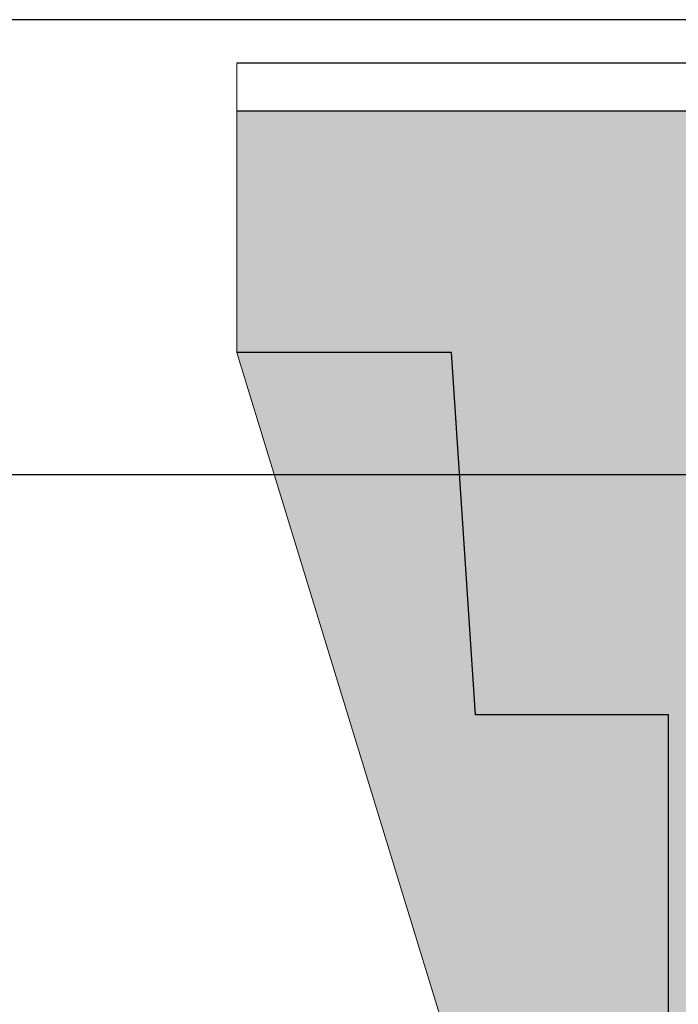
# Model space of a CAD drawing. Units: millimetres. Extents: x 63241 to 63674, y 22809 to 24020.
# Drawn here: x 63330 to 63357, y 23325 to 23365 of the extents above; entities that cross this region are included whole.
import ezdxf

# ---------------------------------------------------------------- set-up
doc = ezdxf.new("R2010")
doc.units = ezdxf.units.MM
doc.header["$LTSCALE"] = 0.4
doc.header["$MEASUREMENT"] = 0
for name, color, linetype in [('0.12', 8, 'Continuous'), ('0.50', 1, 'Continuous'), ('TEXT25', 1, 'Continuous')]:
    doc.layers.add(name, color=color, linetype=linetype)
doc.layers.add('HATCHING', color=7, linetype='Continuous', lineweight=5, true_color=0xbdbdbd)
doc.layers.add('HATCHING2', color=7, linetype='Continuous', lineweight=5, true_color=0x8a8a8a)
doc.styles.get("Standard").update_dxf_attribs({"font": 'calibri.ttf'})
doc.dimstyles.new('ISO-25', dxfattribs={"dimtxt": 2.5, "dimasz": 2.5, "dimexe": 1.25, "dimexo": 0.625, "dimtad": 1, "dimtxsty": 'Standard', "dimcen": 2.5, "dimadec": 0, "dimazin": 0, "dimtfac": 1, "dimtmove": 0, "dimatfit": 3, "dimfxl": 1, "dimarcsym": 0})

msp = doc.modelspace()

# ---------------------------------------------------------------- hatches: boundary and pattern name
at = {"layer": 'HATCHING2', "lineweight": 5}
h = msp.add_hatch(dxfattribs=at)
h.set_pattern_fill('EARTH', color=256, scale=3.937, style=0)
h.paths.add_polyline_path([(63578.188, 23351.582), (63578.188, 23361.424), (63552.362, 23361.424), (63551.377, 23360.44), (63551.377, 23359.456), (63551.377, 23351.661), (63556.535, 23351.661), (63559.488, 23351.661), (63559.488, 23297.527), (63560.472, 23301.464), (63560.472, 23336.818), (63568.346, 23336.818), (63569.33, 23351.582)])
h.paths.add_polyline_path([(63547.44, 23351.661), (63547.44, 23359.456), (63547.44, 23360.44), (63546.456, 23361.424), (63482.322, 23361.424), (63486.259, 23358.472), (63486.259, 23355.519), (63478.385, 23355.519), (63478.385, 23351.661), (63478.976, 23351.661), (63484.754, 23351.661), (63485.009, 23351.661), (63485.805, 23351.661), (63490.651, 23351.661), (63491.446, 23351.661), (63491.702, 23351.661), (63497.48, 23351.661), (63498.661, 23351.661), (63504.439, 23351.661), (63504.694, 23351.661), (63505.49, 23351.661), (63510.336, 23351.661), (63511.131, 23351.661), (63511.387, 23351.661), (63517.165, 23351.661), (63518.346, 23351.661), (63524.124, 23351.661), (63524.379, 23351.661), (63525.175, 23351.661), (63530.021, 23351.661), (63530.817, 23351.661), (63538.031, 23351.661), (63543.809, 23351.661), (63544.065, 23351.661), (63544.86, 23351.661)])
h.paths.add_polyline_path([(63439.015, 23351.661), (63439.015, 23355.519), (63431.141, 23355.519), (63431.141, 23358.472), (63435.078, 23361.424), (63370.905, 23361.424), (63369.921, 23360.44), (63369.921, 23359.456), (63369.921, 23351.661), (63372.541, 23351.661), (63373.336, 23351.661), (63373.592, 23351.661), (63379.37, 23351.661), (63380.551, 23351.661), (63386.328, 23351.661), (63386.584, 23351.661), (63387.38, 23351.661), (63392.226, 23351.661), (63393.021, 23351.661), (63400.236, 23351.661), (63406.013, 23351.661), (63406.269, 23351.661), (63407.065, 23351.661), (63411.911, 23351.661), (63412.706, 23351.661), (63412.962, 23351.661), (63418.74, 23351.661), (63419.921, 23351.661), (63425.698, 23351.661), (63425.954, 23351.661), (63426.75, 23351.661), (63431.596, 23351.661), (63432.391, 23351.661), (63432.647, 23351.661), (63438.425, 23351.661)])
h.paths.add_polyline_path([(63365.984, 23351.661), (63365.984, 23359.456), (63365.984, 23360.44), (63365, 23361.424), (63339.331, 23361.424), (63339.331, 23351.582), (63348.071, 23351.582), (63349.055, 23336.818), (63356.929, 23336.818), (63356.929, 23301.464), (63357.913, 23297.527), (63357.913, 23351.661), (63360.866, 23351.661)])
h = msp.add_hatch(dxfattribs=at)
h.set_pattern_fill('EARTH', color=256, scale=5.9055, angle=45, style=0)
h.paths.add_polyline_path([(63560.56, 23294.105), (63578.188, 23351.582), (63569.33, 23351.582), (63568.346, 23336.818), (63560.472, 23336.818), (63560.472, 23301.464), (63559.488, 23297.527), (63357.913, 23297.527), (63356.929, 23301.464), (63356.929, 23336.818), (63349.055, 23336.818), (63348.071, 23351.582), (63339.331, 23351.582), (63356.923, 23294.105)])

# ---------------------------------------------------------------- linework, layer by layer
at = {"layer": '0.12'}
for p, q in [((63435.078, 23363.393), (63339.331, 23363.393)), ((63435.078, 23361.424), (63339.331, 23361.424))]:
    msp.add_line(p, q, dxfattribs=at)
at = {"layer": '0.50'}
for p, q in [((63348.071, 23351.582), (63339.331, 23351.582)), ((63349.055, 23336.818), (63348.071, 23351.582)), ((63356.929, 23336.818), (63349.055, 23336.818)), ((63356.929, 23301.464), (63356.929, 23336.818))]:
    msp.add_line(p, q, dxfattribs=at)
at = {"layer": 'HATCHING'}
for p, q in [((63339.331, 23363.393), (63339.331, 23351.582)), ((63339.331, 23351.582), (63356.923, 23294.105))]:
    msp.add_line(p, q, dxfattribs=at)

# ---------------------------------------------------------------- leaders
at = {"layer": 'TEXT25'}
for points in [[(63359.887, 23351.641), (63359.887, 23365.16), (63327.984, 23365.16)], [(63359.577, 23346.6), (63311.885, 23346.6)], [(63367.916, 23342.152), (63367.916, 23306.057), (63312.021, 23306.057)]]:
    msp.add_leader(points, dimstyle='ISO-25', override={"dimgap": 0.625, "dimtad": 0}, dxfattribs=at)

doc.saveas('drawing.dxf')
